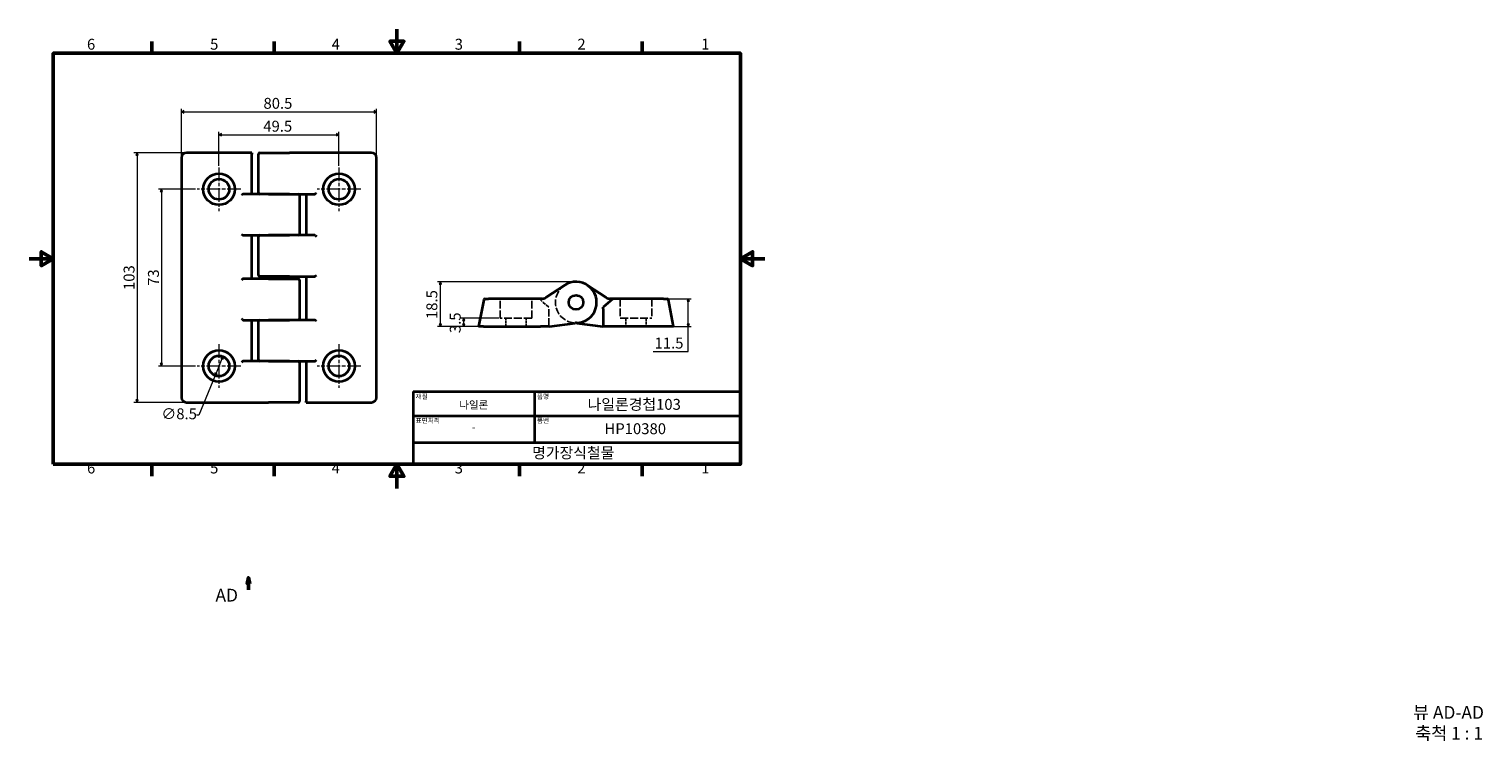
# Model space of a CAD drawing. Units: millimetres. Extents: x 0 to 600, y -104 to 190.
import ezdxf

# ---------------------------------------------------------------- set-up
doc = ezdxf.new("R2010")
doc.units = ezdxf.units.MM
doc.linetypes.add('CHAIN', pattern=[0.7087, 0.4724, -0.0591, 0.1181, -0.0591])
doc.linetypes.add('DASHED', pattern=[0.2067, 0.1654, -0.0413])
doc.layers.get('0').update_dxf_attribs({"color": 3})
for name, color, linetype, lineweight in [('MGJS  중심 표식(ISO)', 30, 'Continuous', 18), ('MGJS 은선 (ISO)', 8, 'DASHED', 25), ('MGJS 치수(ISO)', 7, 'Continuous', 18), ('경계(ISO)', 7, 'Continuous', 50), ('기호(ISO)', 7, 'Continuous', 18), ('단면선(ISO)', 7, 'CHAIN', 50), ('외형선(ISO)', 7, 'Continuous', 35), ('제목(ISO)', 7, 'Continuous', 35)]:
    doc.layers.add(name, color=color, linetype=linetype, lineweight=lineweight)
doc.styles.add('MGJS 텍스트', font='NanumGothic.ttf')
doc.styles.add('레이블 문자 (ISO)', font='NanumGothic.ttf')
doc.styles.add('주 문자 (ISO)', font='NanumGothic.ttf')
doc.dimstyles.new('MGJS', dxfattribs={"dimtxt": 4.5, "dimasz": 1, "dimexe": 1.25, "dimexo": 0.625, "dimtad": 1, "dimtoh": 1, "dimdec": 1, "dimrnd": 1e-08, "dimdsep": 46, "dimtxsty": 'MGJS 텍스트', "dimblk": 'Filled-1', "dimcen": 0.09, "dimclrd": 250, "dimclre": 250, "dimclrt": 256, "dimadec": 0, "dimazin": 1, "dimtfac": 0.7, "dimtdec": 1, "dimtmove": 0, "dimatfit": 3, "dimfxl": 1, "dimtolj": 1, "dimlwd": -1, "dimlwe": -1, "dimarcsym": 0})

# ---------------------------------------------------------------- blocks, each defined once
blk = doc.blocks.new('경계 Default Border')
at = {"layer": '경계(ISO)'}
for p, q in [((50.57, 179.65), (50.57, 184.55)), ((101.15, 179.65), (101.15, 184.55)), ((202.3, 179.65), (202.3, 184.55)), ((252.88, 179.65), (252.88, 184.55)), ((50.57, 10), (50.57, 5.1)), ((101.15, 10), (101.15, 5.1)), ((202.3, 10), (202.3, 5.1)), ((252.88, 10), (252.88, 5.1))]:
    blk.add_line(p, q, dxfattribs=at)
at = {"layer": '경계(ISO)', "flags": 128}
for points in [[(151.72, 189.65), (151.72, 179.65), (148.84, 184.65), (154.61, 184.65), (151.72, 179.65)], [(10, 10), (10, 179.65), (293.45, 179.65), (293.45, 10), (10, 10)], [(0, 94.83), (10, 94.83), (5, 97.71), (5, 91.94), (10, 94.83)], [(303.45, 94.83), (293.45, 94.83), (298.45, 97.71), (298.45, 91.94), (293.45, 94.83)], [(151.72, 0), (151.72, 10), (148.84, 5), (154.61, 5), (151.72, 10)]]:
    blk.add_lwpolyline(points, dxfattribs=at)
at = {"layer": '경계(ISO)', "char_height": 4.5, "attachment_point": 7, "style": 'MGJS 텍스트'}
for s, insert in [('6', (23.89, 179.73)), ('5', (74.67, 179.73)), ('4', (124.82, 179.77)), ('3', (175.57, 179.72)), ('2', (226.15, 179.77)), ('1', (277.24, 179.77)), ('6', (23.89, 4.77)), ('5', (74.67, 4.77)), ('4', (124.82, 4.81)), ('3', (175.57, 4.77)), ('2', (226.15, 4.81)), ('1', (277.24, 4.81))]:
    blk.add_mtext(s, dxfattribs=dict(at, insert=insert))
blk = doc.blocks.new('제목 블록 ISO')
at = {"layer": '제목(ISO)'}
for p, q in [((71, 133), (71, 112)), ((71, 133), (206, 133)), ((121, 133), (121, 112)), ((206, 133), (206, 112)), ((71, 123), (206, 123)), ((71, 112), (206, 112)), ((71, 112), (71, 103)), ((206, 112), (206, 103)), ((206, 103), (71, 103))]:
    blk.add_line(p, q, dxfattribs=at)
at = {"layer": '제목(ISO)', "style": '주 문자 (ISO)'}
for s, insert, char_height, attachment_point in [('\\f나눔고딕|b0|i0;\\H2.0000;재질', (72, 132), 2, 1), ('\\f나눔고딕|b0|i0;\\H2.0000;품명', (122, 132), 2, 1), ('\\f나눔고딕|b0|i0;\\H3.1700;나일론', (96, 127.5), 3.17, 5), ('\\f나눔고딕|b0|i0;\\H2.0000;표면처리', (72, 122), 2, 1), ('\\f나눔고딕|b0|i0;\\H2.0000;품번', (122, 122), 2, 1), ('\\f나눔고딕|b0|i0;\\H3.1700;-', (96, 118.28), 3.17, 5)]:
    blk.add_mtext(s, dxfattribs=dict(at, insert=insert, char_height=char_height, attachment_point=attachment_point))
for tag, p in [('제목_001', (142.94, 125.45)), ('부품_번호_001', (149.89, 115.4)), ('회사_001', (120.08, 105.45))]:
    blk.add_attdef(tag, p, '', height=4.5, dxfattribs=at)
blk = doc.blocks.new('Filled-1')
at = {"color": 0}
for p, q in [((0, 0), (-1, 0.5)), ((-1, 0.5), (-1, -0.5)), ((-1, 0), (0, 0)), ((-1, -0.5), (0, 0))]:
    blk.add_line(p, q, dxfattribs=at)
at = {"color": 0, "flags": 128}
blk.add_lwpolyline([(-1, -0.5), (0, 0), (-1, 0.5), (-1, -0.5)], dxfattribs=at)
at = {"color": 0}
blk.add_solid([(-1, -0.5), (0, 0), (-1, 0.5), (-1, -0.5)], dxfattribs=at)
blk = doc.blocks.new('*D7')
at = {"layer": 'Defpoints', "color": 0}
for p in [(79.93, 54.47), (76.73, 46.59)]:
    blk.add_point(p, dxfattribs=at)
at = {"layer": 'MGJS 치수(ISO)', "color": 250}
for p, q in [((79.56, 53.54), (77.11, 47.52)), ((76.73, 46.59), (70.06, 30.19)), ((70.06, 30.19), (69.06, 30.19))]:
    blk.add_line(p, q, dxfattribs=at)
for p, rotation in [((79.93, 54.47), 67.86578367725109), ((76.73, 46.59), 247.8657836772511)]:
    blk.add_blockref('Filled-1', p, dxfattribs=dict(at, rotation=rotation))
at = {"layer": 'MGJS 치수(ISO)', "insert": (54.58, 33.06), "char_height": 4.5, "attachment_point": 1, "style": 'MGJS 텍스트'}
blk.add_mtext('\\A1;∅8.5', dxfattribs=at)
blk = doc.blocks.new('*D8')
at = {"layer": 'Defpoints', "color": 0}
for p in [(67.02, 138.53), (44.52, 35.53), (67.02, 35.53)]:
    blk.add_point(p, dxfattribs=at)
at = {"layer": 'MGJS 치수(ISO)', "color": 250}
for p, q in [((66.4, 138.53), (43.27, 138.53)), ((44.52, 137.53), (44.52, 36.53)), ((66.4, 35.53), (43.27, 35.53))]:
    blk.add_line(p, q, dxfattribs=at)
for p, rotation in [((44.52, 138.53), 90), ((44.52, 35.53), 270)]:
    blk.add_blockref('Filled-1', p, dxfattribs=dict(at, rotation=rotation))
at = {"layer": 'MGJS 치수(ISO)', "insert": (38.99, 81.92), "char_height": 4.5, "attachment_point": 1, "rotation": 90, "style": 'MGJS 텍스트'}
blk.add_mtext('\\A1;103', dxfattribs=at)
blk = doc.blocks.new('*D9')
at = {"layer": 'Defpoints', "color": 0}
for p in [(143.33, 155.49), (62.83, 136.53), (143.33, 136.53)]:
    blk.add_point(p, dxfattribs=at)
at = {"layer": 'MGJS 치수(ISO)', "color": 250}
for p, q in [((62.83, 137.16), (62.83, 156.74)), ((143.33, 137.16), (143.33, 156.74)), ((63.83, 155.49), (142.33, 155.49))]:
    blk.add_line(p, q, dxfattribs=at)
at = {"layer": 'MGJS 치수(ISO)', "color": 250, "rotation": 180}
blk.add_blockref('Filled-1', (62.83, 155.49), dxfattribs=at)
at = {"layer": 'MGJS 치수(ISO)', "color": 250}
blk.add_blockref('Filled-1', (143.33, 155.49), dxfattribs=at)
at = {"layer": 'MGJS 치수(ISO)', "insert": (96.68, 161.24), "char_height": 4.5, "attachment_point": 1, "style": 'MGJS 텍스트'}
blk.add_mtext('\\A1;80.5', dxfattribs=at)
blk = doc.blocks.new('*D10')
at = {"layer": 'Defpoints', "color": 0}
for p in [(69.33, 123.53), (54.58, 50.53), (69.33, 50.53)]:
    blk.add_point(p, dxfattribs=at)
at = {"layer": 'MGJS 치수(ISO)', "color": 250}
for p, q in [((68.71, 123.53), (53.33, 123.53)), ((54.58, 122.53), (54.58, 51.53)), ((68.71, 50.53), (53.33, 50.53))]:
    blk.add_line(p, q, dxfattribs=at)
for p, rotation in [((54.58, 123.53), 90), ((54.58, 50.53), 270)]:
    blk.add_blockref('Filled-1', p, dxfattribs=dict(at, rotation=rotation))
at = {"layer": 'MGJS 치수(ISO)', "insert": (49.05, 83.64), "char_height": 4.5, "attachment_point": 1, "rotation": 90, "style": 'MGJS 텍스트'}
blk.add_mtext('\\A1;73', dxfattribs=at)
blk = doc.blocks.new('*D11')
at = {"layer": 'Defpoints', "color": 0}
for p in [(127.83, 146.03), (78.33, 132.53), (127.83, 132.53)]:
    blk.add_point(p, dxfattribs=at)
at = {"layer": 'MGJS 치수(ISO)', "color": 250}
for p, q in [((78.33, 133.16), (78.33, 147.28)), ((79.33, 146.03), (126.83, 146.03)), ((127.83, 133.16), (127.83, 147.28))]:
    blk.add_line(p, q, dxfattribs=at)
at = {"layer": 'MGJS 치수(ISO)', "color": 250, "rotation": 180}
blk.add_blockref('Filled-1', (78.33, 146.03), dxfattribs=at)
at = {"layer": 'MGJS 치수(ISO)', "color": 250}
blk.add_blockref('Filled-1', (127.83, 146.03), dxfattribs=at)
at = {"layer": 'MGJS 치수(ISO)', "insert": (96.6, 151.79), "char_height": 4.5, "attachment_point": 1, "style": 'MGJS 텍스트'}
blk.add_mtext('\\A1;49.5', dxfattribs=at)
blk = doc.blocks.new('*D12')
at = {"layer": 'Defpoints', "color": 0}
for p in [(179.29, 70.31), (187.4, 66.81), (194.36, 70.31)]:
    blk.add_point(p, dxfattribs=at)
at = {"layer": 'MGJS 치수(ISO)', "color": 250}
for p, q in [((193.74, 70.31), (178.04, 70.31)), ((186.77, 66.81), (178.04, 66.81)), ((179.29, 67.81), (179.29, 69.31))]:
    blk.add_line(p, q, dxfattribs=at)
for p, rotation in [((179.29, 70.31), 90), ((179.29, 66.81), 270)]:
    blk.add_blockref('Filled-1', p, dxfattribs=dict(at, rotation=rotation))
at = {"layer": 'MGJS 치수(ISO)', "insert": (173.53, 64.12), "char_height": 4.5, "attachment_point": 1, "rotation": 90, "style": 'MGJS 텍스트'}
blk.add_mtext('\\A1;3.5', dxfattribs=at)
blk = doc.blocks.new('*D13')
at = {"layer": 'Defpoints', "color": 0}
for p in [(261.67, 78.31), (271.89, 78.31), (263.82, 66.81)]:
    blk.add_point(p, dxfattribs=at)
at = {"layer": 'MGJS 치수(ISO)', "color": 250}
for p, q in [((262.3, 78.31), (273.14, 78.31)), ((271.89, 67.81), (271.89, 77.31)), ((264.45, 66.81), (273.14, 66.81)), ((271.89, 56.54), (271.89, 66.81)), ((257.37, 56.54), (271.89, 56.54))]:
    blk.add_line(p, q, dxfattribs=at)
for p, rotation in [((271.89, 78.31), 90), ((271.89, 66.81), 270)]:
    blk.add_blockref('Filled-1', p, dxfattribs=dict(at, rotation=rotation))
at = {"layer": 'MGJS 치수(ISO)', "insert": (257.99, 62.25), "char_height": 4.5, "attachment_point": 1, "style": 'MGJS 텍스트'}
blk.add_mtext('\\A1;11.5', dxfattribs=at)
blk = doc.blocks.new('*D14')
at = {"layer": 'Defpoints', "color": 0}
for p in [(169.66, 85.31), (225.61, 85.31), (187.4, 66.81)]:
    blk.add_point(p, dxfattribs=at)
at = {"layer": 'MGJS 치수(ISO)', "color": 250}
for p, q in [((224.99, 85.31), (168.41, 85.31)), ((169.66, 67.81), (169.66, 84.31)), ((186.77, 66.81), (168.41, 66.81))]:
    blk.add_line(p, q, dxfattribs=at)
for p, rotation in [((169.66, 85.31), 90), ((169.66, 66.81), 270)]:
    blk.add_blockref('Filled-1', p, dxfattribs=dict(at, rotation=rotation))
at = {"layer": 'MGJS 치수(ISO)', "insert": (163.9, 69.93), "char_height": 4.5, "attachment_point": 1, "rotation": 90, "style": 'MGJS 텍스트'}
blk.add_mtext('\\A1;18.5', dxfattribs=at)
blk = doc.blocks.new('2dTransSection0')
at = {"layer": '단면선(ISO)', "linetype": 'Continuous'}
for p, q in [((90.5, -36.84), (90, -39.34)), ((90, -39.34), (91, -39.34)), ((90.5, -39.34), (90.5, -36.84)), ((91, -39.34), (90.5, -36.84)), ((90.5, -41.84), (90.5, -39.34))]:
    blk.add_line(p, q, dxfattribs=at)
at = {"layer": '단면선(ISO)', "linetype": 'Continuous', "flags": 128}
blk.add_lwpolyline([(91, -39.34), (90.5, -36.84), (90, -39.34), (91, -39.34)], dxfattribs=at)
at = {"layer": '단면선(ISO)'}
blk.add_solid([(91, -39.34), (90.5, -36.84), (90, -39.34), (91, -39.34)], dxfattribs=at)
at = {"layer": '단면선(ISO)', "insert": (76.89, -48.34), "char_height": 5.25, "attachment_point": 7, "style": '레이블 문자 (ISO)'}
blk.add_mtext('AD', dxfattribs=at)

msp = doc.modelspace()

# ---------------------------------------------------------------- linework, layer by layer
at = {"layer": 'MGJS  중심 표식(ISO)', "linetype": 'CHAIN', "ltscale": 11.993792}
for p, q in [((78.33, 132.53), (78.33, 114.53)), ((127.83, 132.53), (127.83, 114.53)), ((87.33, 123.53), (69.33, 123.53)), ((136.83, 123.53), (118.83, 123.53)), ((78.33, 59.53), (78.33, 41.53)), ((127.83, 59.53), (127.83, 41.53)), ((87.33, 50.53), (69.33, 50.53)), ((136.83, 50.53), (118.83, 50.53))]:
    msp.add_line(p, q, dxfattribs=at)
at = {"layer": 'MGJS 은선 (ISO)', "ltscale": 19.351717}
for p, q in [((194.36, 70.31), (194.36, 78.31)), ((207.36, 70.31), (207.36, 78.31)), ((243.86, 78.31), (243.86, 70.31)), ((256.86, 78.31), (256.86, 70.31))]:
    msp.add_line(p, q, dxfattribs=at)
at = {"layer": 'MGJS 은선 (ISO)', "ltscale": 1.154858}
msp.add_line((210.93, 77.81), (210.5, 78.19), dxfattribs=at)
at = {"layer": 'MGJS 은선 (ISO)', "ltscale": 8.677273}
msp.add_line((214.36, 74.81), (210.93, 77.81), dxfattribs=at)
at = {"layer": 'MGJS 은선 (ISO)', "ltscale": 18.213507}
msp.add_line((214.36, 67.28), (214.36, 74.81), dxfattribs=at)
at = {"layer": 'MGJS 은선 (ISO)', "ltscale": 19.758444}
for p, q in [((207.36, 70.31), (194.36, 70.31)), ((243.86, 70.31), (256.86, 70.31))]:
    msp.add_line(p, q, dxfattribs=at)
at = {"layer": 'MGJS 은선 (ISO)', "ltscale": 6.666338}
for p, q in [((196.61, 66.81), (196.61, 70.31)), ((205.11, 66.81), (205.11, 70.31)), ((246.11, 70.31), (246.11, 66.81)), ((254.61, 70.31), (254.61, 66.81))]:
    msp.add_line(p, q, dxfattribs=at)
at = {"layer": 'MGJS 은선 (ISO)', "ltscale": 1.150567}
msp.add_line((214.36, 67.28), (214.36, 66.81), dxfattribs=at)
at = {"layer": 'MGJS 은선 (ISO)', "ltscale": 0.929078}
msp.add_arc((210.17, 77.81), 0.5, 48.81407, 90, dxfattribs=at)
at = {"layer": 'MGJS 은선 (ISO)', "ltscale": 17.375132}
msp.add_arc((225.61, 76.81), 8.5, 123.14221, 268.39468, dxfattribs=at)
at = {"layer": 'MGJS 은선 (ISO)', "ltscale": 0.454105}
msp.add_arc((225.23, 63.32), 5, 85.66207, 88.39468, dxfattribs=at)
at = {"layer": '외형선(ISO)'}
for p, q in [((67.02, 138.53), (64.87, 138.53)), ((87.65, 138.53), (67.02, 138.53)), ((91.83, 138.53), (87.65, 138.53)), ((91.83, 138.53), (91.83, 138.03)), ((91.83, 121.53), (91.83, 138.03)), ((94.58, 122.03), (94.58, 138.03)), ((95.08, 138.53), (107.46, 138.53)), ((115.31, 138.53), (107.46, 138.53)), ((117.23, 138.53), (115.31, 138.53)), ((139.14, 138.53), (117.23, 138.53)), ((141.3, 138.53), (139.14, 138.53)), ((62.83, 136.53), (62.83, 37.53)), ((143.33, 37.53), (143.33, 136.53)), ((87.97, 121.36), (87.65, 121.03)), ((88.94, 121.53), (88.4, 121.53)), ((90.85, 121.53), (88.94, 121.53)), ((98.71, 121.53), (90.85, 121.53)), ((98.71, 121.53), (107.46, 121.53)), ((107.46, 121.53), (98.71, 121.53)), ((107.46, 121.53), (115.31, 121.53)), ((111.58, 121.03), (111.58, 105.03)), ((114.33, 121.53), (114.33, 104.53)), ((115.31, 121.53), (117.23, 121.53)), ((117.23, 121.53), (117.76, 121.53)), ((118.19, 121.7), (118.52, 122.03)), ((87.65, 105.03), (87.97, 104.7)), ((88.4, 104.53), (88.94, 104.53)), ((88.94, 104.53), (90.85, 104.53)), ((90.85, 104.53), (98.71, 104.53)), ((91.83, 86.53), (91.83, 104.53)), ((94.58, 88.03), (94.58, 104.03)), ((107.46, 104.53), (98.71, 104.53)), ((98.71, 104.53), (107.46, 104.53)), ((115.31, 104.53), (107.46, 104.53)), ((117.23, 104.53), (115.31, 104.53)), ((117.76, 104.53), (117.23, 104.53)), ((118.19, 104.36), (118.52, 104.03)), ((87.97, 86.36), (87.65, 86.03)), ((88.94, 86.53), (88.4, 86.53)), ((90.85, 86.53), (88.94, 86.53)), ((98.71, 86.53), (90.85, 86.53)), ((107.46, 87.53), (95.08, 87.53)), ((98.71, 86.53), (111.08, 86.53)), ((99.08, 87.53), (99.08, 86.53)), ((107.08, 87.53), (107.08, 86.53)), ((107.46, 87.53), (115.31, 87.53)), ((111.58, 86.03), (111.58, 70.03)), ((114.33, 87.53), (114.33, 69.53)), ((115.31, 87.53), (117.23, 87.53)), ((117.23, 87.53), (117.76, 87.53)), ((118.19, 87.7), (118.52, 88.03)), ((188.02, 78.31), (189.55, 78.31)), ((211.47, 78.31), (189.55, 78.31)), ((220.96, 83.93), (213.11, 78.8)), ((238.11, 78.8), (230.26, 83.93)), ((240.72, 78.19), (236.86, 74.81)), ((241.05, 78.31), (239.75, 78.31)), ((261.67, 78.31), (241.05, 78.31)), ((261.67, 78.31), (263.2, 78.31)), ((187.53, 77.91), (185.36, 66.81)), ((236.86, 74.15), (236.86, 74.81)), ((236.86, 74.15), (236.86, 66.81)), ((265.86, 66.81), (263.69, 77.91)), ((87.97, 69.7), (87.65, 70.03)), ((88.4, 69.53), (88.94, 69.53)), ((88.94, 69.53), (90.85, 69.53)), ((90.85, 69.53), (98.71, 69.53)), ((91.83, 52.53), (91.83, 69.53)), ((94.58, 53.03), (94.58, 69.03)), ((107.46, 69.53), (98.71, 69.53)), ((98.71, 69.53), (107.46, 69.53)), ((115.31, 69.53), (107.46, 69.53)), ((117.23, 69.53), (115.31, 69.53)), ((117.76, 69.53), (117.23, 69.53)), ((118.52, 69.03), (118.19, 69.36)), ((187.4, 66.81), (185.36, 66.81)), ((187.4, 66.81), (210.91, 66.81)), ((214.61, 66.81), (210.91, 66.81)), ((214.61, 66.81), (225.31, 68.27)), ((225.91, 68.27), (236.61, 66.81)), ((236.86, 66.81), (236.61, 66.81)), ((263.82, 66.81), (236.86, 66.81)), ((265.86, 66.81), (263.82, 66.81)), ((87.97, 52.36), (87.65, 52.03)), ((88.94, 52.53), (88.4, 52.53)), ((90.85, 52.53), (88.94, 52.53)), ((98.71, 52.53), (90.85, 52.53)), ((98.71, 52.53), (107.46, 52.53)), ((107.46, 52.53), (98.71, 52.53)), ((107.46, 52.53), (115.31, 52.53)), ((111.58, 52.03), (111.58, 36.03)), ((114.33, 52.53), (114.33, 36.03)), ((115.31, 52.53), (117.23, 52.53)), ((117.23, 52.53), (117.76, 52.53)), ((118.19, 52.7), (118.52, 53.03)), ((114.33, 35.53), (114.33, 36.03)), ((64.87, 35.53), (67.02, 35.53)), ((67.02, 35.53), (88.94, 35.53)), ((88.94, 35.53), (90.85, 35.53)), ((90.85, 35.53), (98.71, 35.53)), ((111.08, 35.53), (98.71, 35.53)), ((114.33, 35.53), (118.52, 35.53)), ((118.52, 35.53), (139.14, 35.53)), ((139.14, 35.53), (141.3, 35.53))]:
    msp.add_line(p, q, dxfattribs=at)
for centre, radius in [((78.33, 123.53), 6.5), ((78.33, 123.53), 4.25), ((127.83, 123.53), 6.5), ((127.83, 123.53), 4.25), ((225.61, 76.81), 3), ((78.33, 50.53), 6.5), ((78.33, 50.53), 4.25), ((127.83, 50.53), 6.5), ((127.83, 50.53), 4.25)]:
    msp.add_circle(centre, radius, dxfattribs=at)
for centre, radius, start, end in [((95.08, 138.03), 0.5, 90, 180), ((95.08, 122.03), 0.5, 180, 270), ((111.08, 121.03), 0.5, 0, 90), ((95.08, 104.03), 0.5, 90, 180), ((111.08, 105.03), 0.5, 270, 0), ((95.08, 88.03), 0.5, 180, 270), ((111.08, 86.03), 0.5, 0, 90), ((225.61, 76.81), 8.5, 271.60532, 123.14221), ((188.02, 77.81), 0.5, 90, 168.9298), ((211.47, 81.31), 3, 270, 303.14221), ((239.75, 81.31), 3, 236.85779, 270), ((241.05, 77.81), 0.5, 90, 131.18593), ((263.2, 77.81), 0.5, 11.0702, 90), ((95.08, 69.03), 0.5, 90, 180), ((111.08, 70.03), 0.5, 270, 0), ((225.99, 63.32), 5, 91.60532, 97.76517), ((225.23, 63.32), 5, 82.23483, 85.66207), ((95.08, 53.03), 0.5, 180, 270), ((111.08, 52.03), 0.5, 0, 90), ((111.08, 36.03), 0.5, 270, 0)]:
    msp.add_arc(centre, radius, start, end, dxfattribs=at)
for centre, major_axis, ratio, start_param, end_param in [((64.87, 136.53), (-2.04, 0), 0.981393, 4.712389, 6.283185), ((141.3, 136.53), (2.04, 0), 0.981393, 0, 1.570796), ((88.4, 121.03), (-0.571, 0), 0.875, 4.712389, 5.564355), ((117.76, 122.03), (0.571, 0), 0.875, 4.712389, 5.564355), ((88.4, 105.03), (-0.571, 0), 0.875, 0.71883, 1.570796), ((117.76, 104.03), (0.571, 0), 0.875, 0.71883, 1.570796), ((88.4, 86.03), (-0.571, 0), 0.875, 4.712389, 5.564355), ((117.76, 88.03), (0.571, 0), 0.875, 4.712389, 5.564355), ((88.4, 70.03), (-0.571, 0), 0.875, 0.71883, 1.570796), ((117.76, 69.03), (0.571, 0), 0.875, 0.71883, 1.570796), ((88.4, 52.03), (-0.571, 0), 0.875, 4.712389, 5.564355), ((117.76, 53.03), (0.571, 0), 0.875, 4.712389, 5.564355), ((64.87, 37.53), (-2.04, 0), 0.981393, 0, 1.570796), ((141.3, 37.53), (2.04, 0), 0.981393, 4.712389, 6.283185)]:
    msp.add_ellipse(centre, major_axis=major_axis, ratio=ratio, start_param=start_param, end_param=end_param, dxfattribs=at)

# ---------------------------------------------------------------- block references
msp.add_blockref('경계 Default Border', (0, 0))
msp.add_blockref('제목 블록 ISO', (87.45, -93)).add_auto_attribs({'제목_001': '나일론경첩103', '부품_번호_001': 'HP10380', '회사_001': '명가장식철물'})
at = {"layer": '단면선(ISO)'}
msp.add_blockref('2dTransSection0', (0, 0), dxfattribs=at)

# ---------------------------------------------------------------- texts
at = {"layer": '기호(ISO)', "char_height": 5.25, "attachment_point": 7, "style": '레이블 문자 (ISO)'}
for s, insert in [('뷰 AD-AD', (570.87, -96.75)), ('축척 1 : 1', (571.78, -105.33))]:
    msp.add_mtext(s, dxfattribs=dict(at, insert=insert))

# ---------------------------------------------------------------- dimensions: what is measured, and where the dimension line sits
at = {"layer": 'MGJS 치수(ISO)', "color": 250}
for base, p1, p2, angle, override, picture, middle in [((143.33, 155.49), (62.83, 136.53), (143.33, 136.53), 180, {"dimtoh": 0, "dimdec": 1, "dimtp": 0, "dimtm": 0, "dimtdec": 1, "dimtofl": 0, "dimatfit": 1}, '*D9', (103.08, 155.49)), ((127.83, 146.03), (78.33, 132.53), (127.83, 132.53), 180, {"dimtoh": 0, "dimdec": 1, "dimtp": 0, "dimtm": 0, "dimtdec": 1, "dimtofl": 0, "dimatfit": 1}, '*D11', (103.08, 146.03)), ((44.52, 35.53), (67.02, 138.53), (67.02, 35.53), 90, {"dimtoh": 0, "dimdec": 1, "dimtp": 0, "dimtm": 0, "dimtdec": 1, "dimtofl": 0, "dimatfit": 1}, '*D8', (44.52, 87.03)), ((54.58, 50.53), (69.33, 123.53), (69.33, 50.53), 90, {"dimtoh": 0, "dimdec": 1, "dimtp": 0, "dimtm": 0, "dimtdec": 1, "dimtofl": 0, "dimatfit": 1}, '*D10', (54.58, 87.03)), ((169.66, 85.31), (187.4, 66.81), (225.61, 85.31), 270, {"dimtoh": 0, "dimdec": 1, "dimtp": 0, "dimtm": 0, "dimtdec": 1, "dimtofl": 0, "dimatfit": 1}, '*D14', (169.66, 76.06)), ((271.89, 78.31), (263.82, 66.81), (261.67, 78.31), 90, {"dimtih": 1, "dimtoh": 1, "dimdec": 1, "dimtp": 0, "dimtm": 0, "dimtdec": 1, "dimtofl": 0, "dimtmove": 1, "dimatfit": 2}, '*D13', (271.61, 56.54)), ((179.29, 70.31), (187.4, 66.81), (194.36, 70.31), 270, {"dimtoh": 0, "dimdec": 1, "dimtp": 0, "dimtm": 0, "dimtdec": 1, "dimtofl": 0, "dimatfit": 1}, '*D12', (179.29, 68.56))]:
    dim = msp.add_linear_dim(base=base, p1=p1, p2=p2, angle=angle, dimstyle='MGJS', override=override, dxfattribs=at)
    dim.commit()
    dim.dimension.update_dxf_attribs({"geometry": picture, "text_midpoint": middle, "dimtype": 160})
dim = msp.add_diameter_dim_2p(p1=(79.93, 54.47), p2=(76.73, 46.59), dimstyle='MGJS', override={"dimtad": 0, "dimtih": 1, "dimdec": 1, "dimlfac": 1, "dimtp": 0, "dimtm": 0, "dimtdec": 1, "dimatfit": 2}, dxfattribs=at)
dim.commit()
dim.dimension.update_dxf_attribs({"geometry": '*D7', "text_midpoint": (61.51, 30.19), "dimtype": 163})

doc.saveas('drawing.dxf')
